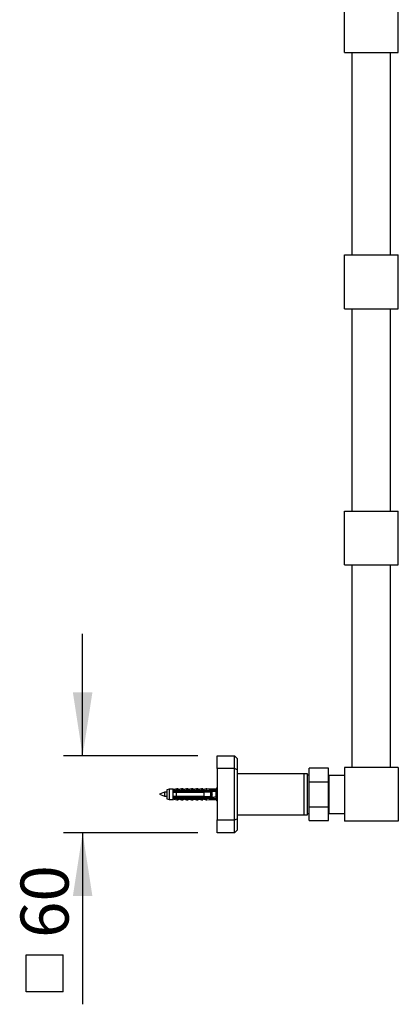
# Model space of a CAD drawing. Units: millimetres. Extents: x 150 to 3000, y 191 to 4305.
# Drawn here: x 2216 to 2512, y 1816 to 2585 of the extents above; entities that cross this region are included whole.
import ezdxf

# ---------------------------------------------------------------- set-up
doc = ezdxf.new("R2010")
doc.units = ezdxf.units.MM
doc.header["$LTSCALE"] = 15
doc.layers.add('FORMAT', color=7, linetype='Continuous')
doc.styles.add('SLDTEXTSTYLE2', font='TXT', dxfattribs={"width": 0.605})
doc.dimstyles.new('SLDDIMSTYLE0', dxfattribs={"dimtxt": 37.5, "dimasz": 49.53, "dimexe": 0, "dimexo": 0.0625, "dimgap": 9.375, "dimtad": 1, "dimdec": 0, "dimrnd": 1e-09, "dimzin": 12, "dimdsep": 46, "dimtxsty": 'SLDTEXTSTYLE2', "dimsah": 1, "dimcen": 0.09, "dimadec": 0, "dimazin": 3, "dimtfac": 1, "dimtdec": 0, "dimtmove": 0, "dimatfit": 0, "dimfxl": 0, "dimfrac": 2, "dimtolj": 1, "dimtzin": 12, "dimarcsym": 0})

# ---------------------------------------------------------------- blocks, each defined once
blk = doc.blocks.new('SW_SYMBOL_MOD_BOX')
at = {"layer": 'FORMAT', "color": 0}
for p, q in [((3000, 3000), (3000, 12000)), ((3000, 12000), (12000, 12000)), ((12000, 12000), (12000, 3000)), ((3000, 3000), (12000, 3000))]:
    blk.add_line(p, q, dxfattribs=at)
blk = doc.blocks.new('_D_7')
at = {"layer": 'FORMAT'}
for p, q in [((2265.43, 2010.22), (2265.43, 2105.47)), ((2355.43, 2010.22), (2250.43, 2010.22)), ((2355.43, 1950.22), (2250.43, 1950.22)), ((2265.43, 1950.22), (2265.43, 1816.26))]:
    blk.add_line(p, q, dxfattribs=at)
for points in [[(2265.43, 2010.22), (2273.05, 2059.75), (2257.81, 2059.75)], [(2265.43, 1950.22), (2257.81, 1900.69), (2273.05, 1900.69)]]:
    blk.add_solid(points, dxfattribs=at)
at = {"layer": 'FORMAT', "xscale": 0.003222669349429913, "yscale": 0.003222669349429913, "zscale": 0.003222669349429913, "rotation": 90.0000000000004}
blk.add_blockref('SW_SYMBOL_MOD_BOX', (2260.01, 1816.26), dxfattribs=at)
at = {"layer": 'FORMAT', "insert": (2216.98, 1868.06), "char_height": 37.5, "attachment_point": 1, "rotation": 90, "style": 'SLDTEXTSTYLE2'}
blk.add_mtext('60', dxfattribs=at)

msp = doc.modelspace()

# ---------------------------------------------------------------- linework, layer by layer
at = {"color": 7, "linetype": 'Continuous', "lineweight": 25}
for p, q in [((2469.775, 2559.216), (2469.775, 2601.216)), ((2511.775, 2559.216), (2511.775, 2601.216)), ((2469.775, 2559.216), (2511.775, 2559.216)), ((2475.775, 2401.216), (2475.775, 2559.216)), ((2505.775, 2401.216), (2505.775, 2559.216)), ((2469.775, 2359.216), (2469.775, 2401.216)), ((2469.775, 2401.216), (2511.775, 2401.216)), ((2511.775, 2359.216), (2511.775, 2401.216)), ((2469.775, 2359.216), (2511.775, 2359.216)), ((2475.775, 2201.216), (2475.775, 2359.216)), ((2505.775, 2201.216), (2505.775, 2359.216)), ((2469.775, 2159.216), (2469.775, 2201.216)), ((2469.775, 2201.216), (2511.775, 2201.216)), ((2511.775, 2159.216), (2511.775, 2201.216)), ((2469.775, 2159.216), (2511.775, 2159.216)), ((2475.775, 2001.216), (2475.775, 2159.216)), ((2505.775, 2001.216), (2505.775, 2159.216)), ((2370.425, 2010.216), (2383.925, 2010.216)), ((2370.425, 2000.216), (2370.425, 2010.216)), ((2383.925, 2000.216), (2383.925, 2010.216)), ((2385.925, 2008.216), (2383.925, 2010.216)), ((2385.925, 2008.216), (2385.925, 1999.388)), ((2383.925, 2000.216), (2370.425, 2000.216)), ((2370.425, 2000.216), (2370.425, 1960.216)), ((2383.925, 1960.216), (2383.925, 2000.216)), ((2385.925, 1999.388), (2383.925, 2000.216)), ((2385.925, 1999.388), (2385.925, 1961.044)), ((2457.275, 2000.716), (2442.275, 2000.716)), ((2442.275, 1990.027), (2442.275, 2000.716)), ((2457.275, 1990.027), (2457.275, 2000.716)), ((2511.775, 2001.216), (2469.775, 2001.216)), ((2469.775, 2001.216), (2469.775, 1959.216)), ((2511.775, 2001.216), (2511.775, 1959.216)), ((2438.425, 1996.216), (2385.925, 1996.216)), ((2440.925, 1996.216), (2438.425, 1996.216)), ((2438.425, 1980.216), (2438.425, 1996.216)), ((2440.925, 1980.216), (2440.925, 1996.216)), ((2442.275, 1995.216), (2440.925, 1995.216)), ((2457.775, 1993.416), (2457.275, 1993.416)), ((2457.775, 1995.216), (2469.775, 1995.216)), ((2457.775, 1965.216), (2457.775, 1995.216)), ((2333.025, 1984.166), (2331.025, 1983.716)), ((2331.025, 1983.716), (2331.025, 1976.716)), ((2335.825, 1984.166), (2333.025, 1984.166)), ((2333.025, 1984.166), (2333.025, 1976.266)), ((2336.222, 1984.166), (2335.825, 1984.166)), ((2335.825, 1984.166), (2335.825, 1983.009)), ((2338.325, 1983.221), (2335.825, 1983.009)), ((2336.222, 1984.166), (2336.222, 1983.99)), ((2338.825, 1984.466), (2336.776, 1983.988)), ((2338.325, 1983.116), (2338.325, 1983.323)), ((2338.325, 1983.323), (2363.425, 1983.323)), ((2338.325, 1983.116), (2338.325, 1982.816)), ((2338.325, 1983.116), (2361.925, 1983.116)), ((2339.675, 1984.466), (2338.825, 1984.466)), ((2338.825, 1983.457), (2338.825, 1984.466)), ((2340.072, 1984.466), (2339.675, 1984.466)), ((2339.675, 1983.323), (2339.675, 1984.466)), ((2340.072, 1983.87), (2340.072, 1984.466)), ((2342.675, 1984.466), (2340.166, 1983.881)), ((2343.525, 1984.466), (2342.675, 1984.466)), ((2342.675, 1983.323), (2342.675, 1984.466)), ((2343.922, 1984.466), (2343.525, 1984.466)), ((2343.525, 1983.323), (2343.525, 1984.466)), ((2343.922, 1983.87), (2343.922, 1984.466)), ((2346.525, 1984.466), (2344.016, 1983.881)), ((2347.375, 1984.466), (2346.525, 1984.466)), ((2346.525, 1983.323), (2346.525, 1984.466)), ((2347.772, 1984.466), (2347.375, 1984.466)), ((2347.375, 1983.323), (2347.375, 1984.466)), ((2347.772, 1983.87), (2347.772, 1984.466)), ((2350.375, 1984.466), (2347.866, 1983.881)), ((2351.225, 1984.466), (2350.375, 1984.466)), ((2350.375, 1983.323), (2350.375, 1984.466)), ((2351.622, 1984.466), (2351.225, 1984.466)), ((2351.225, 1983.323), (2351.225, 1984.466)), ((2351.622, 1983.87), (2351.622, 1984.466)), ((2354.225, 1984.466), (2351.716, 1983.881)), ((2355.075, 1984.466), (2354.225, 1984.466)), ((2354.225, 1983.323), (2354.225, 1984.466)), ((2355.472, 1984.466), (2355.075, 1984.466)), ((2355.075, 1983.323), (2355.075, 1984.466)), ((2355.472, 1983.87), (2355.472, 1984.466)), ((2358.075, 1984.466), (2355.566, 1983.881)), ((2358.925, 1984.466), (2358.075, 1984.466)), ((2358.075, 1983.323), (2358.075, 1984.466)), ((2359.322, 1984.466), (2358.925, 1984.466)), ((2358.925, 1983.323), (2358.925, 1984.466)), ((2359.322, 1983.87), (2359.322, 1984.466)), ((2361.925, 1984.466), (2359.416, 1983.881)), ((2364.425, 1984.166), (2361.925, 1984.466)), ((2361.925, 1984.466), (2361.925, 1983.323)), ((2361.925, 1983.116), (2361.925, 1982.816)), ((2362.322, 1984.466), (2362.187, 1984.435)), ((2364.822, 1984.166), (2362.322, 1984.466)), ((2362.322, 1984.466), (2362.322, 1984.418)), ((2363.425, 1983.323), (2370.096, 1983.626)), ((2363.425, 1983.323), (2363.425, 1982.845)), ((2369.425, 1984.166), (2364.425, 1984.166)), ((2364.425, 1984.166), (2364.425, 1983.369)), ((2370.425, 1985.466), (2369.425, 1984.166)), ((2369.425, 1984.166), (2369.425, 1983.596)), ((2370.096, 1983.626), (2369.425, 1982.261)), ((2442.275, 1990.027), (2457.275, 1990.027)), ((2442.275, 1970.405), (2442.275, 1990.027)), ((2457.275, 1970.405), (2457.275, 1990.027)), ((2329.425, 1981.816), (2325.425, 1980.216)), ((2325.425, 1980.216), (2329.425, 1978.616)), ((2331.025, 1981.816), (2329.425, 1981.816)), ((2329.425, 1981.816), (2329.425, 1978.616)), ((2329.425, 1978.616), (2331.025, 1978.616)), ((2331.025, 1976.716), (2333.025, 1976.266)), ((2333.025, 1976.266), (2335.825, 1976.266)), ((2335.781, 1977.873), (2335.807, 1977.798)), ((2335.825, 1983.009), (2335.825, 1982.816)), ((2335.825, 1982.816), (2335.825, 1981.916)), ((2335.825, 1982.533), (2366.408, 1982.533)), ((2335.825, 1981.916), (2335.825, 1978.516)), ((2335.825, 1978.516), (2335.825, 1977.616)), ((2366.408, 1977.899), (2335.825, 1977.899)), ((2335.825, 1977.616), (2335.825, 1977.423)), ((2335.825, 1977.423), (2335.825, 1976.266)), ((2335.825, 1977.423), (2338.325, 1977.211)), ((2335.825, 1976.266), (2336.222, 1976.266)), ((2336.222, 1976.442), (2336.222, 1976.266)), ((2336.776, 1976.444), (2338.825, 1975.966)), ((2361.925, 1982.816), (2338.325, 1982.816)), ((2338.325, 1981.916), (2338.325, 1978.516)), ((2338.325, 1981.916), (2360.225, 1981.916)), ((2360.225, 1978.516), (2338.325, 1978.516)), ((2338.325, 1977.616), (2338.325, 1977.316)), ((2338.325, 1977.616), (2361.925, 1977.616)), ((2361.925, 1977.316), (2338.325, 1977.316)), ((2338.325, 1977.109), (2338.325, 1977.316)), ((2338.325, 1977.109), (2363.425, 1977.109)), ((2338.825, 1976.975), (2338.825, 1975.966)), ((2338.825, 1975.966), (2339.675, 1975.966)), ((2339.675, 1977.109), (2339.675, 1975.966)), ((2339.675, 1975.966), (2340.072, 1975.966)), ((2340.072, 1976.562), (2340.072, 1975.966)), ((2340.166, 1976.551), (2342.675, 1975.966)), ((2342.675, 1977.109), (2342.675, 1975.966)), ((2342.675, 1975.966), (2343.525, 1975.966)), ((2343.525, 1977.109), (2343.525, 1975.966)), ((2343.525, 1975.966), (2343.922, 1975.966)), ((2343.922, 1976.562), (2343.922, 1975.966)), ((2344.016, 1976.551), (2346.525, 1975.966)), ((2346.525, 1977.109), (2346.525, 1975.966)), ((2346.525, 1975.966), (2347.375, 1975.966)), ((2347.375, 1977.109), (2347.375, 1975.966)), ((2347.375, 1975.966), (2347.772, 1975.966)), ((2347.772, 1976.562), (2347.772, 1975.966)), ((2347.866, 1976.551), (2350.375, 1975.966)), ((2350.375, 1977.109), (2350.375, 1975.966)), ((2350.375, 1975.966), (2351.225, 1975.966)), ((2351.225, 1977.109), (2351.225, 1975.966)), ((2351.225, 1975.966), (2351.622, 1975.966)), ((2351.622, 1976.562), (2351.622, 1975.966)), ((2351.716, 1976.551), (2354.225, 1975.966)), ((2354.225, 1977.109), (2354.225, 1975.966)), ((2354.225, 1975.966), (2355.075, 1975.966)), ((2355.075, 1977.109), (2355.075, 1975.966)), ((2355.075, 1975.966), (2355.472, 1975.966)), ((2355.472, 1976.562), (2355.472, 1975.966)), ((2355.566, 1976.551), (2358.075, 1975.966)), ((2358.075, 1977.109), (2358.075, 1975.966)), ((2358.075, 1975.966), (2358.925, 1975.966)), ((2358.925, 1977.109), (2358.925, 1975.966)), ((2358.925, 1975.966), (2359.322, 1975.966)), ((2359.322, 1976.562), (2359.322, 1975.966)), ((2359.416, 1976.551), (2361.925, 1975.966)), ((2360.225, 1978.516), (2360.225, 1981.916)), ((2361.925, 1977.616), (2361.925, 1977.316)), ((2361.925, 1977.109), (2361.925, 1975.966)), ((2361.925, 1975.966), (2364.425, 1976.266)), ((2362.187, 1975.997), (2362.322, 1975.966)), ((2362.322, 1975.966), (2364.822, 1976.266)), ((2362.322, 1976.014), (2362.322, 1975.966)), ((2363.545, 1982.816), (2363.425, 1982.845)), ((2363.425, 1977.587), (2363.545, 1977.616)), ((2363.425, 1977.587), (2363.425, 1977.109)), ((2363.425, 1977.109), (2370.096, 1976.806)), ((2363.545, 1982.816), (2366.025, 1982.816)), ((2366.025, 1977.616), (2363.545, 1977.616)), ((2363.976, 1978.44), (2363.85, 1978.516)), ((2364.216, 1978.296), (2364.287, 1978.492)), ((2364.875, 1977.899), (2364.216, 1978.296)), ((2365.272, 1977.899), (2364.287, 1978.492)), ((2364.425, 1977.063), (2364.425, 1976.266)), ((2364.425, 1976.266), (2369.425, 1976.266)), ((2364.625, 1982.105), (2364.613, 1982.138)), ((2365.113, 1982.438), (2365.271, 1982.533)), ((2365.525, 1978.516), (2365.525, 1981.916)), ((2366.425, 1981.816), (2365.525, 1981.816)), ((2365.525, 1978.616), (2365.611, 1978.616)), ((2365.596, 1978.516), (2365.589, 1978.472)), ((2365.922, 1981.916), (2365.622, 1981.916)), ((2365.922, 1981.816), (2365.922, 1981.916)), ((2366.332, 1978.616), (2366.425, 1978.616)), ((2366.425, 1982.416), (2366.421, 1982.471)), ((2366.425, 1978.016), (2366.425, 1982.416)), ((2369.425, 1982.261), (2369.425, 1978.171)), ((2369.425, 1978.171), (2370.096, 1976.806)), ((2369.425, 1976.836), (2369.425, 1976.266)), ((2369.425, 1976.266), (2370.425, 1974.966)), ((2438.425, 1964.216), (2438.425, 1980.216)), ((2440.925, 1964.216), (2440.925, 1980.216)), ((2442.275, 1970.405), (2457.275, 1970.405)), ((2442.275, 1959.716), (2442.275, 1970.405)), ((2457.275, 1959.716), (2457.275, 1970.405)), ((2370.425, 1960.216), (2383.925, 1960.216)), ((2370.425, 1950.216), (2370.425, 1960.216)), ((2383.925, 1960.216), (2385.925, 1961.044)), ((2383.925, 1950.216), (2383.925, 1960.216)), ((2385.925, 1964.216), (2438.425, 1964.216)), ((2385.925, 1961.044), (2385.925, 1952.216)), ((2438.425, 1964.216), (2440.925, 1964.216)), ((2440.925, 1965.216), (2442.275, 1965.216)), ((2457.275, 1967.016), (2457.775, 1967.016)), ((2457.775, 1965.216), (2469.775, 1965.216)), ((2442.275, 1959.716), (2457.275, 1959.716)), ((2511.775, 1959.216), (2469.775, 1959.216)), ((2383.925, 1950.216), (2370.425, 1950.216)), ((2383.925, 1950.216), (2385.925, 1952.216))]:
    msp.add_line(p, q, dxfattribs=at)
at = {"color": 8, "linetype": 'Continuous', "lineweight": 25}
for p, q in [((2336.776, 1983.988), (2336.776, 1983.311)), ((2340.166, 1983.881), (2340.166, 1983.323)), ((2344.016, 1983.881), (2344.016, 1983.323)), ((2347.866, 1983.881), (2347.866, 1983.323)), ((2351.716, 1983.881), (2351.716, 1983.323)), ((2355.566, 1983.881), (2355.566, 1983.323)), ((2359.416, 1983.881), (2359.416, 1983.323)), ((2336.776, 1977.121), (2336.776, 1976.444)), ((2340.166, 1977.109), (2340.166, 1976.551)), ((2344.016, 1977.109), (2344.016, 1976.551)), ((2347.866, 1977.109), (2347.866, 1976.551)), ((2351.716, 1977.109), (2351.716, 1976.551)), ((2355.566, 1977.109), (2355.566, 1976.551)), ((2359.416, 1977.109), (2359.416, 1976.551))]:
    msp.add_line(p, q, dxfattribs=at)
at = {"color": 7, "linetype": 'Continuous', "lineweight": 25}
for centre, radius, start, end in [((2336.503, 1985.156), 1.2, 235.618175, 283.134022), ((2336.9, 1985.156), 1.2, 235.618175, 260.477136), ((2340.075, 1984.27), 0.4, 180, 283.134022), ((2340.472, 1984.27), 0.4, 180, 243.888419), ((2343.925, 1984.27), 0.4, 180, 283.134022), ((2344.322, 1984.27), 0.4, 180, 243.888419), ((2347.775, 1984.27), 0.4, 180, 283.134022), ((2348.172, 1984.27), 0.4, 180, 243.888419), ((2351.625, 1984.27), 0.4, 180, 283.134022), ((2352.022, 1984.27), 0.4, 180, 243.888419), ((2355.475, 1984.27), 0.4, 180, 283.134022), ((2355.872, 1984.27), 0.4, 180, 243.888419), ((2359.325, 1984.27), 0.4, 180, 283.134022), ((2359.722, 1984.27), 0.4, 180, 243.888419), ((2336.503, 1975.276), 1.2, 76.865978, 124.381825), ((2336.9, 1975.276), 1.2, 99.522864, 124.381825), ((2340.075, 1976.162), 0.4, 76.865978, 180), ((2340.472, 1976.162), 0.4, 116.111581, 180), ((2343.925, 1976.162), 0.4, 76.865978, 180), ((2344.322, 1976.162), 0.4, 116.111581, 180), ((2347.775, 1976.162), 0.4, 76.865978, 180), ((2348.172, 1976.162), 0.4, 116.111581, 180), ((2351.625, 1976.162), 0.4, 76.865978, 180), ((2352.022, 1976.162), 0.4, 116.111581, 180), ((2355.475, 1976.162), 0.4, 76.865978, 180), ((2355.872, 1976.162), 0.4, 116.111581, 180), ((2359.325, 1976.162), 0.4, 76.865978, 180), ((2359.722, 1976.162), 0.4, 116.111581, 180), ((2366.025, 1982.416), 0.4, 7.877422, 90), ((2366.025, 1978.016), 0.4, 270, 352.122578)]:
    msp.add_arc(centre, radius, start, end, dxfattribs=at)
for start_param, end_param in [(0.544102, 0.6075297), (5.6756556, 5.7390833)]:
    msp.add_ellipse((2295.001, 1980.216), major_axis=(86.986, 0), ratio=0.0454097, start_param=start_param, end_param=end_param, dxfattribs=at)
for points, knots in [([(2336.001, 1983.037), (2336.102, 1983.047), (2336.354, 1983.071), (2336.622, 1983.214), (2336.774, 1983.31), (2336.776, 1983.311)], [0, 0, 0, 0, 0.3983561, 0.9928559, 1, 1, 1, 1]), ([(2336.776, 1983.311), (2337.241, 1983.361), (2337.858, 1983.426), (2338.538, 1983.458), (2338.755, 1983.457), (2338.825, 1983.457)], [0, 0, 0, 0, 0.6765103, 0.8949309, 1, 1, 1, 1]), ([(2338.825, 1983.457), (2338.822, 1983.439), (2338.816, 1983.402), (2338.769, 1983.356), (2338.728, 1983.334), (2338.708, 1983.323)], [0, 0, 0, 0, 0.3457077, 0.690941, 1, 1, 1, 1]), ([(2361.925, 1983.116), (2362.203, 1983.066), (2362.704, 1982.978), (2363.203, 1982.886), (2363.425, 1982.845)], [0, 0, 0, 0, 0.5557752, 1, 1, 1, 1]), ([(2338.325, 1982.816), (2337.603, 1982.816), (2336.769, 1982.816), (2335.936, 1982.816), (2335.825, 1982.816)], [0, 0, 0, 0, 0.8667956, 1, 1, 1, 1]), ([(2335.825, 1981.916), (2335.941, 1981.916), (2336.775, 1981.916), (2337.608, 1981.916), (2338.325, 1981.916)], [0, 0, 0, 0, 0.1393721, 1, 1, 1, 1]), ([(2338.325, 1978.516), (2337.608, 1978.516), (2336.775, 1978.516), (2335.941, 1978.516), (2335.825, 1978.516)], [0, 0, 0, 0, 0.86062788, 1, 1, 1, 1]), ([(2335.825, 1977.616), (2335.936, 1977.616), (2336.769, 1977.616), (2337.603, 1977.616), (2338.325, 1977.616)], [0, 0, 0, 0, 0.1332044, 1, 1, 1, 1]), ([(2336.002, 1977.398), (2336.087, 1977.391), (2336.338, 1977.369), (2336.606, 1977.228), (2336.774, 1977.122), (2336.776, 1977.121)], [0, 0, 0, 0, 0.3359017, 0.9928408, 1, 1, 1, 1]), ([(2336.199, 1978.516), (2336.195, 1978.489), (2336.171, 1978.33), (2336.147, 1978.22), (2336.127, 1978.129)], [0, 0, 0, 0, 0.1687529, 1, 1, 1, 1]), ([(2336.725, 1982.304), (2336.705, 1982.209), (2336.68, 1982.099), (2336.657, 1981.939), (2336.653, 1981.916)], [0, 0, 0, 0, 0.8569499, 1, 1, 1, 1]), ([(2338.825, 1976.975), (2338.755, 1976.975), (2338.538, 1976.974), (2337.858, 1977.006), (2337.241, 1977.071), (2336.776, 1977.121)], [0, 0, 0, 0, 0.10506914, 0.32348972, 1, 1, 1, 1]), ([(2338.199, 1978.516), (2338.195, 1978.489), (2338.171, 1978.33), (2338.147, 1978.22), (2338.127, 1978.129)], [0, 0, 0, 0, 0.1687529, 1, 1, 1, 1]), ([(2338.725, 1982.304), (2338.705, 1982.209), (2338.68, 1982.099), (2338.657, 1981.939), (2338.653, 1981.916)], [0, 0, 0, 0, 0.8569499, 1, 1, 1, 1]), ([(2338.708, 1977.109), (2338.731, 1977.096), (2338.777, 1977.071), (2338.819, 1977.023), (2338.823, 1976.99), (2338.825, 1976.975)], [0, 0, 0, 0, 0.36044081, 0.72454526, 1, 1, 1, 1]), ([(2340.199, 1978.516), (2340.195, 1978.489), (2340.171, 1978.33), (2340.147, 1978.22), (2340.127, 1978.129)], [0, 0, 0, 0, 0.1687529, 1, 1, 1, 1]), ([(2340.725, 1982.304), (2340.705, 1982.209), (2340.68, 1982.099), (2340.657, 1981.939), (2340.653, 1981.916)], [0, 0, 0, 0, 0.8569499, 1, 1, 1, 1]), ([(2342.199, 1978.516), (2342.195, 1978.489), (2342.171, 1978.33), (2342.147, 1978.22), (2342.127, 1978.129)], [0, 0, 0, 0, 0.1687529, 1, 1, 1, 1]), ([(2342.725, 1982.304), (2342.705, 1982.209), (2342.68, 1982.099), (2342.657, 1981.939), (2342.653, 1981.916)], [0, 0, 0, 0, 0.8569499, 1, 1, 1, 1]), ([(2344.199, 1978.516), (2344.195, 1978.489), (2344.171, 1978.33), (2344.147, 1978.22), (2344.127, 1978.129)], [0, 0, 0, 0, 0.1687529, 1, 1, 1, 1]), ([(2344.725, 1982.304), (2344.705, 1982.209), (2344.68, 1982.099), (2344.657, 1981.939), (2344.653, 1981.916)], [0, 0, 0, 0, 0.8569499, 1, 1, 1, 1]), ([(2346.199, 1978.516), (2346.195, 1978.489), (2346.171, 1978.33), (2346.147, 1978.22), (2346.127, 1978.129)], [0, 0, 0, 0, 0.1687529, 1, 1, 1, 1]), ([(2346.725, 1982.304), (2346.705, 1982.209), (2346.68, 1982.099), (2346.657, 1981.939), (2346.653, 1981.916)], [0, 0, 0, 0, 0.8569499, 1, 1, 1, 1]), ([(2348.199, 1978.516), (2348.195, 1978.489), (2348.171, 1978.33), (2348.147, 1978.22), (2348.127, 1978.129)], [0, 0, 0, 0, 0.1687529, 1, 1, 1, 1]), ([(2348.725, 1982.304), (2348.705, 1982.209), (2348.68, 1982.099), (2348.657, 1981.939), (2348.653, 1981.916)], [0, 0, 0, 0, 0.85694995, 1, 1, 1, 1]), ([(2350.199, 1978.516), (2350.195, 1978.489), (2350.171, 1978.33), (2350.147, 1978.22), (2350.127, 1978.129)], [0, 0, 0, 0, 0.1687529, 1, 1, 1, 1]), ([(2350.725, 1982.304), (2350.705, 1982.209), (2350.68, 1982.099), (2350.657, 1981.939), (2350.653, 1981.916)], [0, 0, 0, 0, 0.8569499, 1, 1, 1, 1]), ([(2352.199, 1978.516), (2352.195, 1978.489), (2352.171, 1978.33), (2352.147, 1978.22), (2352.127, 1978.129)], [0, 0, 0, 0, 0.16875287, 1, 1, 1, 1]), ([(2352.725, 1982.304), (2352.705, 1982.209), (2352.68, 1982.099), (2352.657, 1981.939), (2352.653, 1981.916)], [0, 0, 0, 0, 0.8569499, 1, 1, 1, 1]), ([(2354.199, 1978.516), (2354.195, 1978.489), (2354.171, 1978.33), (2354.147, 1978.22), (2354.127, 1978.129)], [0, 0, 0, 0, 0.1687529, 1, 1, 1, 1]), ([(2354.725, 1982.304), (2354.705, 1982.209), (2354.68, 1982.099), (2354.657, 1981.939), (2354.653, 1981.916)], [0, 0, 0, 0, 0.8569499, 1, 1, 1, 1]), ([(2356.199, 1978.516), (2356.195, 1978.489), (2356.171, 1978.33), (2356.147, 1978.22), (2356.127, 1978.129)], [0, 0, 0, 0, 0.1687529, 1, 1, 1, 1]), ([(2356.725, 1982.304), (2356.705, 1982.209), (2356.68, 1982.099), (2356.657, 1981.939), (2356.653, 1981.916)], [0, 0, 0, 0, 0.8569499, 1, 1, 1, 1]), ([(2358.199, 1978.516), (2358.195, 1978.489), (2358.171, 1978.33), (2358.147, 1978.22), (2358.127, 1978.129)], [0, 0, 0, 0, 0.1687529, 1, 1, 1, 1]), ([(2358.725, 1982.304), (2358.705, 1982.209), (2358.68, 1982.099), (2358.657, 1981.939), (2358.653, 1981.916)], [0, 0, 0, 0, 0.8569499, 1, 1, 1, 1]), ([(2360.199, 1978.516), (2360.195, 1978.489), (2360.171, 1978.33), (2360.147, 1978.22), (2360.127, 1978.129)], [0, 0, 0, 0, 0.1687529, 1, 1, 1, 1]), ([(2365.525, 1981.916), (2364, 1981.916), (2362.233, 1981.916), (2360.467, 1981.916), (2360.225, 1981.916)], [0, 0, 0, 0, 0.8629952, 1, 1, 1, 1]), ([(2360.225, 1978.516), (2360.467, 1978.516), (2362.233, 1978.516), (2364, 1978.516), (2365.525, 1978.516)], [0, 0, 0, 0, 0.1370048, 1, 1, 1, 1]), ([(2360.725, 1982.304), (2360.705, 1982.209), (2360.68, 1982.099), (2360.657, 1981.939), (2360.653, 1981.916)], [0, 0, 0, 0, 0.8569499, 1, 1, 1, 1]), ([(2363.545, 1982.816), (2363.105, 1982.816), (2362.566, 1982.816), (2362.025, 1982.816), (2361.925, 1982.816)], [0, 0, 0, 0, 0.8143751, 1, 1, 1, 1]), ([(2361.925, 1977.616), (2362.025, 1977.616), (2362.566, 1977.616), (2363.105, 1977.616), (2363.545, 1977.616)], [0, 0, 0, 0, 0.1856249, 1, 1, 1, 1]), ([(2363.425, 1977.587), (2363.203, 1977.546), (2362.704, 1977.454), (2362.203, 1977.366), (2361.925, 1977.316)], [0, 0, 0, 0, 0.4442248, 1, 1, 1, 1]), ([(2362.199, 1978.516), (2362.195, 1978.489), (2362.171, 1978.33), (2362.147, 1978.22), (2362.127, 1978.129)], [0, 0, 0, 0, 0.16875287, 1, 1, 1, 1]), ([(2362.725, 1982.304), (2362.705, 1982.209), (2362.68, 1982.099), (2362.657, 1981.939), (2362.653, 1981.916)], [0, 0, 0, 0, 0.8569499, 1, 1, 1, 1]), ([(2363.848, 1981.916), (2363.943, 1981.974), (2364.284, 1982.181), (2364.627, 1982.385), (2364.874, 1982.533)], [0, 0, 0, 0, 0.2800031, 1, 1, 1, 1]), ([(2364.073, 1982.05), (2364.069, 1982.03), (2364.061, 1981.993), (2364.054, 1981.94), (2364.05, 1981.916)], [0, 0, 0, 0, 0.5554434, 1, 1, 1, 1]), ([(2364.199, 1978.516), (2364.195, 1978.489), (2364.171, 1978.33), (2364.147, 1978.22), (2364.127, 1978.129)], [0, 0, 0, 0, 0.1687529, 1, 1, 1, 1]), ([(2364.297, 1981.947), (2364.375, 1981.995), (2364.49, 1982.065), (2364.606, 1982.134), (2364.643, 1982.157)], [0, 0, 0, 0, 0.67817726, 1, 1, 1, 1]), ([(2364.772, 1982.533), (2364.73, 1982.406), (2364.66, 1982.199), (2364.586, 1981.995), (2364.557, 1981.916)], [0, 0, 0, 0, 0.6119781, 1, 1, 1, 1]), ([(2364.762, 1982.466), (2364.757, 1982.446), (2364.724, 1982.336), (2364.686, 1982.14), (2364.657, 1981.939), (2364.653, 1981.916)], [0, 0, 0, 0, 0.1620287, 0.9056143, 1, 1, 1, 1]), ([(2364.954, 1978.516), (2364.984, 1978.432), (2365.049, 1978.254), (2365.11, 1978.072), (2365.143, 1977.976)], [0, 0, 0, 0, 0.4714815, 1, 1, 1, 1]), ([(2365.296, 1981.916), (2365.265, 1982), (2365.191, 1982.203), (2365.121, 1982.411), (2365.08, 1982.533)], [0, 0, 0, 0, 0.41320422, 1, 1, 1, 1]), ([(2365.584, 1978.439), (2365.584, 1978.438), (2365.558, 1978.261), (2365.517, 1978.062), (2365.479, 1977.937), (2365.468, 1977.899)], [0, 0, 0, 0, 0.0033652, 0.7005601, 1, 1, 1, 1]), ([(2365.477, 1977.899), (2365.52, 1978.026), (2365.568, 1978.17), (2365.619, 1978.311), (2365.625, 1978.327)], [0, 0, 0, 0, 0.8846057, 1, 1, 1, 1]), ([(2365.521, 1978.616), (2365.563, 1978.499), (2365.649, 1978.262), (2365.731, 1978.021), (2365.772, 1977.899)], [0, 0, 0, 0, 0.4956377, 1, 1, 1, 1]), ([(2366.425, 1981.538), (2366.417, 1981.521), (2366.374, 1981.425), (2366.297, 1981.102), (2366.188, 1980.615), (2366.084, 1980.068), (2365.974, 1979.545), (2365.87, 1979.089), (2365.76, 1978.773), (2365.677, 1978.615), (2365.626, 1978.633), (2365.611, 1978.638)], [0, 0, 0, 0, 0.0279072, 0.1586856, 0.2902921, 0.4208107, 0.5526506, 0.6830206, 0.8149664, 0.9452997, 1, 1, 1, 1]), ([(2366.169, 1982.533), (2366.126, 1982.406), (2366.045, 1982.165), (2365.959, 1981.928), (2365.918, 1981.816)], [0, 0, 0, 0, 0.5261186, 1, 1, 1, 1]), ([(2366.179, 1982.533), (2366.166, 1982.493), (2366.128, 1982.364), (2366.078, 1982.11), (2366.044, 1981.873), (2366.036, 1981.816)], [0, 0, 0, 0, 0.25698947, 0.8222321, 1, 1, 1, 1]), ([(2366.425, 1980.209), (2366.399, 1979.994), (2366.347, 1979.559), (2366.264, 1978.948), (2366.187, 1978.421), (2366.12, 1978.06), (2366.082, 1977.936), (2366.071, 1977.899)], [0, 0, 0, 0, 0.2230562, 0.450537, 0.674805, 0.9022949, 1, 1, 1, 1]), ([(2366.08, 1977.899), (2366.123, 1978.026), (2366.236, 1978.358), (2366.355, 1978.685), (2366.429, 1978.887)], [0, 0, 0, 0, 0.3812164, 1, 1, 1, 1]), ([(2366.421, 1977.961), (2366.422, 1977.964), (2366.424, 1977.982), (2366.425, 1978.001), (2366.425, 1978.016)], [0, 0, 0, 0, 0.1638843, 1, 1, 1, 1])]:
    msp.add_open_spline(points, degree=3, knots=knots, dxfattribs=at)

# ---------------------------------------------------------------- dimensions: what is measured, and where the dimension line sits
at = {"layer": 'FORMAT'}
dim = msp.add_linear_dim(base=(2265.425, 1950.216), p1=(2370.425, 2010.216), p2=(2370.425, 1950.216), angle=90, text='{\\fGDT;o}<>', dimstyle='SLDDIMSTYLE0', dxfattribs=at)
dim.commit()
dim.dimension.update_dxf_attribs({"geometry": '_D_7', "text_midpoint": (2265.425, 1870.808), "dimtype": 160})

doc.saveas('drawing.dxf')
